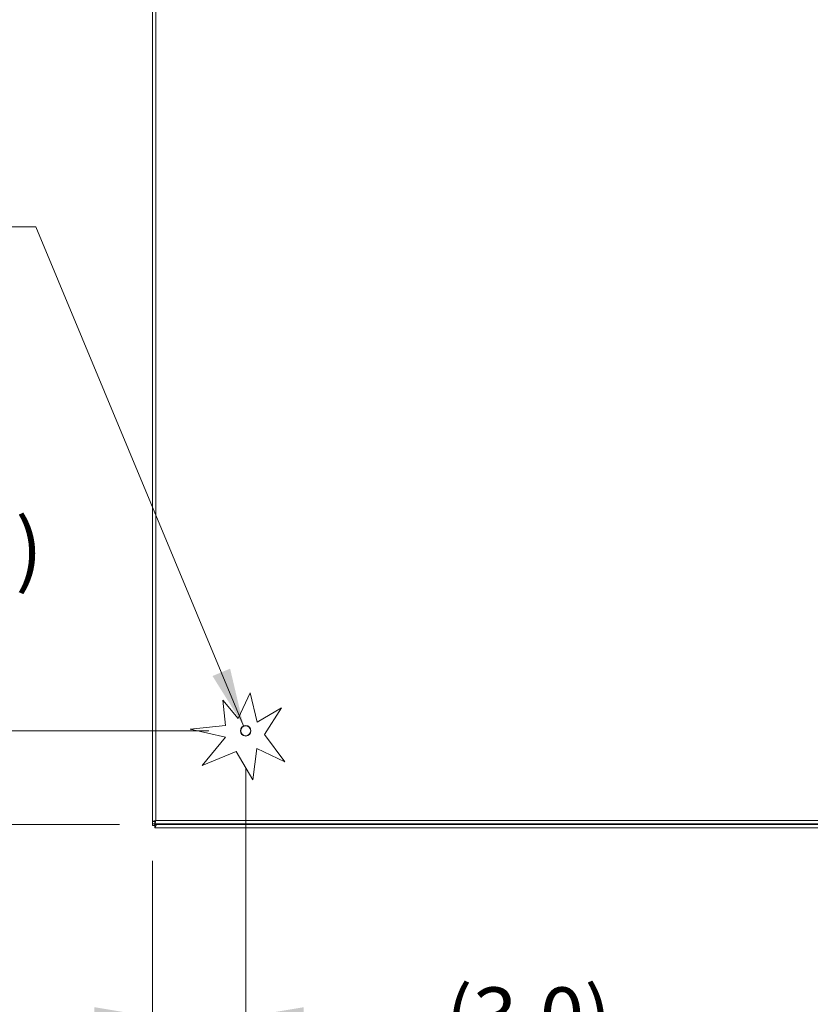
# Model space of a CAD drawing. Units: inches. Extents: x 11 to 356, y 7 to 219.
# Drawn here: x 90 to 119, y 110 to 147 of the extents above; entities that cross this region are included whole.
import ezdxf

# ---------------------------------------------------------------- set-up
doc = ezdxf.new("R2010")
doc.units = ezdxf.units.IN
doc.header["$LTSCALE"] = 22
doc.header["$MEASUREMENT"] = 0
for name, color, linetype, lineweight in [('Dimension (ANSI)', 7, 'Continuous', 5), ('Symbol (ANSI)', 7, 'Continuous', 5), ('Visible (ANSI)', 7, 'Continuous', 5), ('Visible Narrow (ANSI)', 7, 'Continuous', 5)]:
    doc.layers.add(name, color=color, linetype=linetype, lineweight=lineweight)
doc.styles.add('ROMANS', font='romans.shx')
doc.dimstyles.new('Default (ANSI)', dxfattribs={"dimscale": 22, "dimtxt": 0.1, "dimasz": 0.098425, "dimexe": 0.125, "dimexo": 0.0625, "dimgap": 0.031496, "dimtad": 0, "dimtih": 1, "dimtoh": 1, "dimrnd": 1e-08, "dimzin": 0, "dimdsep": 46, "dimtxsty": 'ROMANS', "dimcen": 0.09, "dimdle": 0.393701, "dimclrd": 256, "dimclre": 256, "dimclrt": 256, "dimadec": 0, "dimazin": 0, "dimtfac": 1, "dimtofl": 0, "dimtmove": 0, "dimatfit": 3, "dimfxl": 1, "dimtolj": 1, "dimtzin": 0, "dimlwd": -1, "dimlwe": -1, "dimarcsym": 0})
doc.dimstyles.new('Default (ANSI)$7', dxfattribs={"dimscale": 22, "dimtxt": 0.1, "dimasz": 0.098425, "dimexe": 0.125, "dimexo": 0.0625, "dimgap": 0.031496, "dimtad": 0, "dimtih": 1, "dimtoh": 1, "dimrnd": 1e-08, "dimzin": 0, "dimdsep": 46, "dimtxsty": 'ROMANS', "dimcen": 0.09, "dimdle": 0.393701, "dimclrd": 256, "dimclre": 256, "dimclrt": 256, "dimadec": 0, "dimazin": 0, "dimtfac": 1, "dimtofl": 0, "dimtmove": 0, "dimatfit": 3, "dimfxl": 1, "dimtolj": 1, "dimtzin": 0, "dimlwd": -1, "dimlwe": -1, "dimarcsym": 0})

# ---------------------------------------------------------------- blocks, each defined once
blk = doc.blocks.new('*D4')
at = {"layer": 'Defpoints', "color": 0, "transparency": 16777216}
for p in [(97.983, 120.529), (94.508, 117.056), (97.983, 109.86)]:
    blk.add_point(p, dxfattribs=at)
at = {"layer": 'Dimension (ANSI)', "transparency": 16777216}
for p, q in [((97.983, 119.154), (97.983, 107.11)), ((94.508, 115.681), (94.508, 107.11)), ((92.343, 109.86), (90.177, 109.86)), ((100.149, 109.86), (104.169, 109.86))]:
    blk.add_line(p, q, dxfattribs=at)
for points in [[(92.343, 110.221), (92.343, 109.499), (94.508, 109.86)], [(100.149, 110.221), (100.149, 109.499), (97.983, 109.86)]]:
    blk.add_solid(points, dxfattribs=at)
at = {"layer": 'Dimension (ANSI)', "transparency": 16777216, "insert": (108.528, 109.86), "char_height": 2.2, "attachment_point": 5, "style": 'ROMANS'}
blk.add_mtext('\\A1;(3.0)', dxfattribs=at)
blk = doc.blocks.new('*D5')
at = {"layer": 'Defpoints', "color": 0, "transparency": 16777216}
for p in [(80.788, 120.529), (97.983, 120.529), (94.659, 117.032)]:
    blk.add_point(p, dxfattribs=at)
at = {"layer": 'Dimension (ANSI)', "transparency": 16777216}
for p, q in [((80.788, 122.694), (80.788, 127.311)), ((80.788, 127.311), (82.953, 127.311)), ((96.608, 120.529), (78.038, 120.529)), ((93.284, 117.032), (78.038, 117.032)), ((80.788, 114.867), (80.788, 112.701))]:
    blk.add_line(p, q, dxfattribs=at)
for points in [[(80.427, 122.694), (81.149, 122.694), (80.788, 120.529)], [(80.427, 114.867), (81.149, 114.867), (80.788, 117.032)]]:
    blk.add_solid(points, dxfattribs=at)
at = {"layer": 'Dimension (ANSI)', "transparency": 16777216, "insert": (87.313, 127.311), "char_height": 2.2, "attachment_point": 5, "style": 'ROMANS'}
blk.add_mtext('\\A1;(3.0)', dxfattribs=at)

msp = doc.modelspace()

# ---------------------------------------------------------------- linework, layer by layer
at = {"layer": 'Visible (ANSI)'}
for p, q in [((94.5081, 117.0565), (94.5081, 172.3431)), ((94.5096, 117.1415), (94.5096, 172.258)), ((97.7079, 120.9824), (98.1544, 121.9377)), ((98.1544, 121.9377), (98.4072, 120.8503)), ((97.2309, 120.722), (97.1347, 121.6689)), ((97.1347, 121.6689), (97.7079, 120.9824)), ((98.4072, 120.8503), (99.3184, 121.3884)), ((99.3184, 121.3884), (98.6816, 120.3856)), ((95.9083, 120.5876), (97.2309, 120.722)), ((97.2309, 120.2871), (95.9083, 120.5876)), ((96.3611, 119.2295), (97.2309, 120.2871)), ((98.6816, 120.3856), (99.4485, 119.3744)), ((97.6306, 119.7561), (96.3611, 119.2295)), ((98.2526, 118.7028), (97.6306, 119.7561)), ((98.401, 119.864), (98.2526, 118.7028)), ((99.4485, 119.3744), (98.401, 119.864)), ((94.5953, 117.1415), (94.5096, 117.1415)), ((94.5961, 117.1407), (94.5961, 117.055)), ((94.5081, 117.0565), (94.5211, 117.0565)), ((94.5081, 116.996), (94.5081, 117.0565)), ((94.5938, 116.996), (94.5081, 116.996)), ((94.5938, 117.0508), (94.5938, 116.997)), ((94.5938, 116.9136), (94.5938, 116.997)), ((94.5938, 116.9136), (94.5938, 116.9103)), ((136.1066, 116.9103), (94.5938, 116.9103)), ((135.9626, 117.055), (94.5961, 117.055)), ((94.6014, 117.05), (94.6215, 117.05)), ((94.6823, 117.055), (94.6594, 117.0322))]:
    msp.add_line(p, q, dxfattribs=at)
msp.add_circle((97.9833, 120.5287), 0.1951, dxfattribs=at)
for points, knots in [([(94.6315, 117.1769), (94.587, 117.1687), (94.5435, 117.1605), (94.5232, 117.1523), (94.5143, 117.1487), (94.5096, 117.1451), (94.5096, 117.1415)], [0, 0, 0, 0, 1.0950581, 1.0950581, 1.0950581, 1.5707963, 1.5707963, 1.5707963, 1.5707963]), ([(94.6315, 117.1769), (94.6136, 117.1658), (94.597, 117.1546), (94.5954, 117.1435), (94.5954, 117.1429), (94.5953, 117.1422), (94.5953, 117.1415)], [0, 0, 0, 0, 1.4834748, 1.4834748, 1.4834748, 1.5707963, 1.5707963, 1.5707963, 1.5707963]), ([(94.5961, 117.055), (94.6043, 117.055), (94.6126, 117.0816), (94.6208, 117.1211), (94.6244, 117.1383), (94.6279, 117.1576), (94.6315, 117.1769)], [0, 0, 0, 0, 1.0950581, 1.0950581, 1.0950581, 1.5707963, 1.5707963, 1.5707963, 1.5707963]), ([(94.6315, 117.1769), (94.6204, 117.159), (94.6092, 117.1424), (94.5981, 117.1409), (94.5974, 117.1408), (94.5968, 117.1407), (94.5961, 117.1407)], [0, 0, 0, 0, 1.4834748, 1.4834748, 1.4834748, 1.5707963, 1.5707963, 1.5707963, 1.5707963]), ([(94.5081, 117.0565), (94.5081, 117.0574), (94.5309, 117.0563), (94.5653, 117.0534), (94.5765, 117.0525), (94.5887, 117.0513), (94.6014, 117.05)], [1.51812074, 1.51812074, 1.51812074, 1.51812074, 1.74747955, 1.74747955, 1.74747955, 1.82203606, 1.82203606, 1.82203606, 1.82203606]), ([(94.6594, 117.0322), (94.6415, 116.9878), (94.6237, 116.9445), (94.6058, 116.924), (94.6018, 116.9194), (94.5978, 116.9159), (94.5938, 116.9136)], [0, 0, 0, 0, 1.0919472, 1.0919472, 1.0919472, 1.3376887, 1.3376887, 1.3376887, 1.3376887])]:
    msp.add_open_spline(points, degree=3, knots=knots, dxfattribs=at)
for points in [[(94.5938, 116.997), (94.6157, 117.0007), (94.6375, 117.016), (94.6594, 117.0322)], [(94.6014, 117.05), (94.6054, 117.0517), (94.6096, 117.0534), (94.6138, 117.055)], [(94.6252, 117.055), (94.6239, 117.0534), (94.6227, 117.0517), (94.6215, 117.05)]]:
    msp.add_open_spline(points, degree=3, dxfattribs=at)
at = {"layer": 'Visible Narrow (ANSI)'}
for p, q in [((94.6315, 172.2227), (94.6315, 117.1769)), ((94.63, 117.176), (94.63, 117.1745)), ((94.6315, 117.1769), (135.9272, 117.1769)), ((94.5938, 117.0322), (94.6594, 117.0322)), ((94.6594, 117.0322), (136.041, 117.0322))]:
    msp.add_line(p, q, dxfattribs=at)
msp.add_circle((97.9833, 120.5287), 0.1858, dxfattribs=at)

# ---------------------------------------------------------------- dimensions: what is measured, and where the dimension line sits
at = {"layer": 'Dimension (ANSI)'}
for base, p1, angle, override, picture, middle in [((80.788, 120.5287), (94.6594, 117.0322), 90, {"dimgap": 0.031496, "dimdec": 1, "dimlfac": 0.863636, "dimtol": 0, "dimlim": 0, "dimtp": 0, "dimtm": 0, "dimtdec": 2, "dimatfit": 1}, '*D5', (87.3129, 127.3111)), ((97.9833, 109.8597), (94.5081, 117.0565), 180, {"dimgap": 0.031496, "dimtih": 0, "dimtoh": 0, "dimdec": 1, "dimlfac": 0.863636, "dimtol": 0, "dimlim": 0, "dimtp": 0, "dimtm": 0, "dimtdec": 2, "dimatfit": 1}, '*D4', (108.5282, 109.8597))]:
    dim = msp.add_linear_dim(base=base, p1=p1, p2=(97.9833, 120.5287), angle=angle, text='(<>)', dimstyle='Default (ANSI)', override=override, dxfattribs=at)
    dim.commit()
    dim.dimension.update_dxf_attribs({"geometry": picture, "text_midpoint": middle, "dimtype": 160})

# ---------------------------------------------------------------- leaders
at = {"layer": 'Symbol (ANSI)', "annotation_type": 0, "has_hookline": 1, "hookline_direction": 1, "text_width": 27.3323}
msp.add_leader([(97.9064, 120.708), (90.1594, 139.3216), (87.994, 139.3216)], dimstyle='Default (ANSI)$7', override={"dimtad": 0}, dxfattribs=at)

doc.saveas('drawing.dxf')
